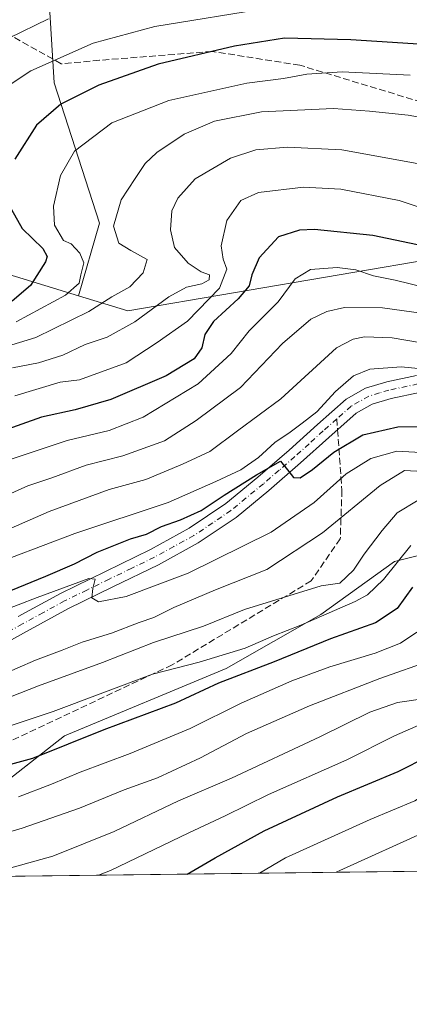
# Model space of a CAD drawing. Units: metres. Extents: x 583262 to 586690, y 4754384 to 4756740.
# Drawn here: x 585830 to 585926, y 4754384 to 4754626 of the extents above; entities that cross this region are included whole.
import ezdxf

# ---------------------------------------------------------------- set-up
doc = ezdxf.new("R2010")
doc.units = ezdxf.units.M
doc.header["$MEASUREMENT"] = 0
doc.linetypes.add('DGN Style 3', pattern=[2.307223458686699, 1.648016756204785, -0.6592067024819142])
doc.linetypes.add('DGN Style 4', pattern=[2.6384748266838614, 1.318413404963828, -0.6592067024819142, 0.001648016756204785, -0.6592067024819142])
for name, color, linetype, lineweight in [('Arbolado forestal CxS', 92, 'Continuous', 0), ('Comarca CxS', 21, 'Continuous', 0), ('Comunidad Autónoma CxS', 142, 'Continuous', 0), ('Curva de nivel maestra', 30, 'Continuous', 30), ('Curva de nivel normal', 30, 'Continuous', 0), ('Espacio natural protegido CxS', 121, 'Continuous', 0), ('Municipio CxS', 4, 'Continuous', 0), ('Pista pavimentada Cxs', 135, 'Continuous', 0), ('Pista pavimentada eje', 135, 'DGN Style 4', 0), ('Provincia CxS', 1, 'Continuous', 0), ('Senda', 7, 'DGN Style 3', 0), ('Senda no paivmentada conexión', 7, 'DGN Style 3', 0)]:
    doc.layers.add(name, color=color, linetype=linetype, lineweight=lineweight)

# ---------------------------------------------------------------- blocks, each defined once
blk = doc.blocks.new('*U14')
at = {"layer": 'Arbolado forestal CxS', "color": 92, "linetype": 'Continuous', "lineweight": 0}
blk.add_polyline3d([(585555.8170999996, 4754660.049100001, 814.3696999999956), (585597.0713000001, 4754666.1391, 818.3190999999933), (585629.4833000004, 4754676.758300001, 814.5673999999999), (585638.9787, 4754680.842900001, 813.3220000000001), (585642.6857000003, 4754682.4373, 812.9318000000059), (585692.3315000003, 4754673.3497, 793.1009999999952), (585719.2704999996, 4754671.236300001, 776.6266999999935), (585743.2591000004, 4754654.100099999, 757.0930999999982), (585765.5352999996, 4754666.094500001, 756.2646999999997), (585838.1908999998, 4754661.250299999, 730.1751999999979), (585839.6864999998, 4754661.1505, 729.7168999999994), (585839.4027000006, 4754656.0419, 726.3574999999983), (585836.6089000005, 4754641.144099999, 719.0173999999971), (585838.4707000004, 4754610.417300001, 703.6769999999962), (585849.6436999999, 4754575.9661, 691.9422999999952), (585844.5038999999, 4754558.176100001, 695.0372000000061), (585796.9537000004, 4754572.700099999, 720.1984999999986), (585752.2496999997, 4754571.0459, 741.6450999999943), (585719.8806999996, 4754573.8145, 757.4440999999933), (585690.6287000002, 4754576.093900001, 773.5524000000005), (585639.7141000004, 4754580.492500001, 799.9137999999948), (585573.6919, 4754576.9509, 794.1616999999969)], dxfattribs=at)
blk = doc.blocks.new('*U15')
at = {"layer": 'Arbolado forestal CxS', "color": 92, "linetype": 'Continuous', "lineweight": 0}
for points in [[(586667.6157000001, 4754426.1654, 472.8029999999999), (585769.7652000003, 4754415.062700001, 618.3423000000039), (585822.4073000001, 4754435.670299999, 622.9375), (585840.9984999998, 4754450.231899999, 627.3913999999932), (585880.7357000001, 4754466.781099999, 629.4444999999978), (585903.9151, 4754480.020500001, 632.0869999999995), (585922.0263, 4754493.006100001, 632.045100000003), (585935.3432999998, 4754496.3037, 628.2663999999932), (585939.9062999999, 4754493.695900001, 626.501099999994), (585950.6700999998, 4754487.543500001, 623.6045000000013), (585959.0409000004, 4754474.9077, 615.8629999999976), (585962.4205, 4754451.421900001, 593.7866999999969), (585991.0972999996, 4754442.146500001, 583.9035000000003), (586101.6793000001, 4754441.2327, 569.2692999999999), (586119.4005000005, 4754449.6533, 566.7608000000037), (586128.8227000004, 4754462.448899999, 572.1054000000004), (586146.6146999998, 4754462.608700001, 572.1833000000044), (586158.1185, 4754455.0855, 570.5999000000012), (586177.2363, 4754448.9013, 571.5151000000042), (586208.3344999999, 4754453.629699999, 575.3423000000039), (586242.6475000001, 4754453.937100001, 572.130999999994)], [(586233.4005000005, 4754568.254899999, 636.0721999999951), (586213.4436999997, 4754577.144099999, 647.0497000000032), (586207.9951, 4754574.210300001, 646.702900000004), (586202.3642999995, 4754571.178500001, 647.2694000000047), (586191.1675000004, 4754565.149700001, 649.085500000001), (586165.0235000001, 4754562.7641, 645.8793000000006), (586139.4433000004, 4754557.242500001, 640.078999999998), (586123.6891000001, 4754541.848099999, 627.5611000000063), (586097.7459000006, 4754528.903700001, 619.5580000000045), (586084.3579000002, 4754533.867900001, 628.1135000000068), (586077.2971000001, 4754542.0669, 637.3028999999951), (586063.0327000003, 4754574.988700001, 663.0639999999985), (586050.2468999998, 4754583.771700001, 669.925700000007), (586034.3448999999, 4754585.5351, 675.8582000000024), (586003.2248999998, 4754583.349500001, 681.8450000000012), (585934.3755000001, 4754567.732899999, 674.9198999999935), (585856.5573000005, 4754554.4943, 688.5593999999984), (585844.5038999999, 4754558.176100001, 695.0372000000061), (585849.6436999999, 4754575.9661, 691.9422999999952), (585838.4707000004, 4754610.417300001, 703.6769999999962), (585836.6089000005, 4754641.144099999, 719.0173999999971)]]:
    blk.add_polyline3d(points, dxfattribs=at)
blk = doc.blocks.new('*U21')
at = {"layer": 'Pista pavimentada Cxs', "color": 135, "linetype": 'Continuous', "lineweight": 0}
for points in [[(585928.1201, 4754534.440099999, 653.8151999999973), (585921.1501000002, 4754532.9801, 653.217499999999), (585916.5301000001, 4754531.590100001, 653.0580000000045), (585912.5900999998, 4754529.340100001, 653.2097999999969), (585905.9001000002, 4754523.4301, 652.3484999999928), (585898.9700999996, 4754517.1501, 650.4005999999936), (585891.1901000004, 4754510.4301, 649.6941999999982), (585883.1501000002, 4754503.8101, 648.3855999999942), (585873.8601000002, 4754497.530099999, 647.0782999999938), (585864.0601000004, 4754492.1801, 646.0761999999959), (585852.9200999998, 4754486.770099999, 645.1956999999966), (585841.9801000003, 4754481.4301, 644.4536999999982), (585831.7301000003, 4754475.8301, 644.6928000000044), (585821.3501000004, 4754470.120100001, 642.9652999999962)], [(585829.7001, 4754479.540100001, 645.1821999999956), (585840.0401, 4754485.1801, 646.1330000000017), (585851.0701000001, 4754490.5701, 646.3154999999971), (585862.1201, 4754495.9301, 647.5672999999952), (585871.6601, 4754501.1501, 649.3698000000004), (585880.6201, 4754507.200099999, 650.1238000000012), (585888.4600999998, 4754513.6601, 651.7473999999929), (585896.1700999998, 4754520.3101, 653.7097999999969), (585903.0800999999, 4754526.5801, 657.1710000000021), (585910.1201, 4754532.790100001, 657.6984999999986), (585914.8601000002, 4754535.4901, 656.1974000000046), (585920.1101000002, 4754537.0801, 656.2165999999997), (585927.4001000002, 4754538.610099999, 656.0323999999965)]]:
    blk.add_polyline3d(points, dxfattribs=at)

msp = doc.modelspace()

# ---------------------------------------------------------------- linework, layer by layer
at = {"layer": 'Arbolado forestal CxS', "color": 92, "linetype": 'Continuous', "lineweight": 0, "extrusion": (0.1476995308175307, 0.001826435823283387, 0.9890305924128256), "elevation": 95813.11291292158, "flags": 128}
msp.add_lwpolyline([(4746808.583847095, -637908.1175276083), (4746808.583847094, -637351.7899799355)], dxfattribs=at)
at = {"layer": 'Arbolado forestal CxS', "color": 92, "linetype": 'Continuous', "lineweight": 0}
for points in [[(585839.6864999998, 4754661.1505, 729.7168999999994), (585839.4027000006, 4754656.0419, 726.3574999999983), (585836.6089000005, 4754641.144099999, 719.0173999999971), (585838.4707000004, 4754610.417300001, 703.6769999999962), (585849.6436999999, 4754575.9661, 691.9422999999952), (585844.5038999999, 4754558.176100001, 695.0372000000061)], [(585844.5038999999, 4754558.176100001, 695.0372000000061), (585796.9537000004, 4754572.700099999, 720.1984999999986), (585752.2496999997, 4754571.0459, 741.6450999999943), (585719.8806999996, 4754573.8145, 757.4440999999933), (585690.6287000002, 4754576.093900001, 773.5524000000005), (585639.7141000004, 4754580.492500001, 799.9137999999948), (585573.6919, 4754576.9509, 794.1616999999969), (585526.2094999999, 4754556.186899999, 770.6989999999934), (585456.8573000003, 4754558.308499999, 793.8098000000027), (585251.8214999996, 4754546.8575, 830.2902000000031), (585204.8580999998, 4754541.131300001, 838.688599999994), (585081.3059, 4754563.633300001, 878.3623999999982), (585029.9408999998, 4754577.5781, 900.8849000000046), (584982.8021, 4754585.1545, 915.1867000000057), (584937.3469000002, 4754582.6293, 928.4839999999967)], [(585844.5038999999, 4754558.176100001, 695.0372000000061), (585796.9537000004, 4754572.700099999, 720.1984999999986), (585752.2496999997, 4754571.0459, 741.6450999999943), (585719.8806999996, 4754573.8145, 757.4440999999933), (585690.6287000002, 4754576.093900001, 773.5524000000005), (585639.7141000004, 4754580.492500001, 799.9137999999948), (585573.6919, 4754576.9509, 794.1616999999969), (585526.2094999999, 4754556.186899999, 770.6989999999934), (585456.8573000003, 4754558.308499999, 793.8098000000027), (585251.8214999996, 4754546.8575, 830.2902000000031), (585204.8580999998, 4754541.131300001, 838.688599999994), (585081.3059, 4754563.633300001, 878.3623999999982), (585029.9408999998, 4754577.5781, 900.8849000000046), (584982.8021, 4754585.1545, 915.1867000000057), (584937.3469000002, 4754582.6293, 928.4839999999967)], [(585573.6919, 4754576.9509, 794.1616999999969), (585639.7141000004, 4754580.492500001, 799.9137999999948), (585690.6287000002, 4754576.093900001, 773.5524000000005), (585719.8806999996, 4754573.8145, 757.4440999999933), (585752.2496999997, 4754571.0459, 741.6450999999943), (585796.9537000004, 4754572.700099999, 720.1984999999986), (585844.5038999999, 4754558.176100001, 695.0372000000061), (585856.5573000005, 4754554.4943, 688.5593999999984), (585934.3755000001, 4754567.732899999, 674.9198999999935), (586003.2248999998, 4754583.349500001, 681.8450000000012), (586034.3448999999, 4754585.5351, 675.8582000000024), (586050.2468999998, 4754583.771700001, 669.925700000007), (586063.0327000003, 4754574.988700001, 663.0639999999985), (586077.2971000001, 4754542.0669, 637.3028999999951), (586084.3579000002, 4754533.867900001, 628.1135000000068), (586097.7459000006, 4754528.903700001, 619.5580000000045), (586123.6891000001, 4754541.848099999, 627.5611000000063), (586139.4433000004, 4754557.242500001, 640.078999999998), (586165.0235000001, 4754562.7641, 645.8793000000006), (586191.1675000004, 4754565.149700001, 649.085500000001), (586202.3642999995, 4754571.178500001, 647.2694000000047), (586207.9951, 4754574.210300001, 646.702900000004), (586213.4436999997, 4754577.144099999, 647.0497000000032), (586233.4005000005, 4754568.254899999, 636.0721999999951)], [(585844.5038999999, 4754558.176100001, 695.0372000000061), (585856.5573000005, 4754554.4943, 688.5593999999984), (585934.3755000001, 4754567.732899999, 674.9198999999935), (586003.2248999998, 4754583.349500001, 681.8450000000012), (586034.3448999999, 4754585.5351, 675.8582000000024), (586050.2468999998, 4754583.771700001, 669.925700000007), (586063.0327000003, 4754574.988700001, 663.0639999999985), (586077.2971000001, 4754542.0669, 637.3028999999951), (586084.3579000002, 4754533.867900001, 628.1135000000068), (586097.7459000006, 4754528.903700001, 619.5580000000045), (586123.6891000001, 4754541.848099999, 627.5611000000063), (586139.4433000004, 4754557.242500001, 640.078999999998), (586165.0235000001, 4754562.7641, 645.8793000000006), (586191.1675000004, 4754565.149700001, 649.085500000001), (586202.3642999995, 4754571.178500001, 647.2694000000047), (586207.9951, 4754574.210300001, 646.702900000004), (586213.4436999997, 4754577.144099999, 647.0497000000032), (586233.4005000005, 4754568.254899999, 636.0721999999951)], [(585844.5038999999, 4754558.176100001, 695.0372000000061), (585856.5573000005, 4754554.4943, 688.5593999999984), (585934.3755000001, 4754567.732899999, 674.9198999999935), (586003.2248999998, 4754583.349500001, 681.8450000000012), (586034.3448999999, 4754585.5351, 675.8582000000024), (586050.2468999998, 4754583.771700001, 669.925700000007), (586063.0327000003, 4754574.988700001, 663.0639999999985), (586077.2971000001, 4754542.0669, 637.3028999999951), (586084.3579000002, 4754533.867900001, 628.1135000000068), (586097.7459000006, 4754528.903700001, 619.5580000000045), (586123.6891000001, 4754541.848099999, 627.5611000000063), (586139.4433000004, 4754557.242500001, 640.078999999998), (586165.0235000001, 4754562.7641, 645.8793000000006), (586191.1675000004, 4754565.149700001, 649.085500000001), (586202.3642999995, 4754571.178500001, 647.2694000000047), (586207.9951, 4754574.210300001, 646.702900000004), (586213.4436999997, 4754577.144099999, 647.0497000000032), (586233.4005000005, 4754568.254899999, 636.0721999999951)], [(586242.6475000001, 4754453.937100001, 572.130999999994), (586208.3344999999, 4754453.629699999, 575.3423000000039), (586177.2363, 4754448.9013, 571.5151000000042), (586158.1185, 4754455.0855, 570.5999000000012), (586146.6146999998, 4754462.608700001, 572.1833000000044), (586128.8227000004, 4754462.448899999, 572.1054000000004), (586119.4005000005, 4754449.6533, 566.7608000000037), (586101.6793000001, 4754441.2327, 569.2692999999999), (585991.0972999996, 4754442.146500001, 583.9035000000003), (585962.4205, 4754451.421900001, 593.7866999999969), (585959.0409000004, 4754474.9077, 615.8629999999976), (585950.6700999998, 4754487.543500001, 623.6045000000013), (585939.9062999999, 4754493.695900001, 626.501099999994), (585935.3432999998, 4754496.3037, 628.2663999999932), (585922.0263, 4754493.006100001, 632.045100000003), (585903.9151, 4754480.020500001, 632.0869999999995), (585880.7357000001, 4754466.781099999, 629.4444999999978), (585840.9984999998, 4754450.231899999, 627.3913999999932), (585822.4073000001, 4754435.670299999, 622.9375), (585769.7654999997, 4754415.062899999, 618.3423999999941)], [(586242.6475000001, 4754453.937100001, 572.130999999994), (586208.3344999999, 4754453.629699999, 575.3423000000039), (586177.2363, 4754448.9013, 571.5151000000042), (586158.1185, 4754455.0855, 570.5999000000012), (586146.6146999998, 4754462.608700001, 572.1833000000044), (586128.8227000004, 4754462.448899999, 572.1054000000004), (586119.4005000005, 4754449.6533, 566.7608000000037), (586101.6793000001, 4754441.2327, 569.2692999999999), (585991.0972999996, 4754442.146500001, 583.9035000000003), (585962.4205, 4754451.421900001, 593.7866999999969), (585959.0409000004, 4754474.9077, 615.8629999999976), (585950.6700999998, 4754487.543500001, 623.6045000000013), (585939.9062999999, 4754493.695900001, 626.501099999994), (585935.3432999998, 4754496.3037, 628.2663999999932), (585922.0263, 4754493.006100001, 632.045100000003), (585903.9151, 4754480.020500001, 632.0869999999995), (585880.7357000001, 4754466.781099999, 629.4444999999978), (585840.9984999998, 4754450.231899999, 627.3913999999932), (585822.4073000001, 4754435.670299999, 622.9375), (585769.7654999997, 4754415.062899999, 618.3423999999941)], [(586242.6475000001, 4754453.937100001, 572.130999999994), (586208.3344999999, 4754453.629699999, 575.3423000000039), (586177.2363, 4754448.9013, 571.5151000000042), (586158.1185, 4754455.0855, 570.5999000000012), (586146.6146999998, 4754462.608700001, 572.1833000000044), (586128.8227000004, 4754462.448899999, 572.1054000000004), (586119.4005000005, 4754449.6533, 566.7608000000037), (586101.6793000001, 4754441.2327, 569.2692999999999), (585991.0972999996, 4754442.146500001, 583.9035000000003), (585962.4205, 4754451.421900001, 593.7866999999969), (585959.0409000004, 4754474.9077, 615.8629999999976), (585950.6700999998, 4754487.543500001, 623.6045000000013), (585939.9062999999, 4754493.695900001, 626.501099999994), (585935.3432999998, 4754496.3037, 628.2663999999932), (585922.0263, 4754493.006100001, 632.045100000003), (585903.9151, 4754480.020500001, 632.0869999999995), (585880.7357000001, 4754466.781099999, 629.4444999999978), (585840.9984999998, 4754450.231899999, 627.3913999999932), (585822.4073000001, 4754435.670299999, 622.9375)]]:
    msp.add_polyline3d(points, dxfattribs=at)
at = {"layer": 'Comarca CxS', "color": 21, "linetype": 'Continuous', "lineweight": 0, "flags": 128}
msp.add_lwpolyline([(583785.5050747917, 4756704.337518214), (586660.5300006607, 4756739.909982391), (586683.2719935838, 4754943.634175976), (586689.8200006605, 4754426.439982414), (585643.5010920161, 4754413.501377154), (583290.130000636, 4754384.399982415)], dxfattribs=at)
at = {"layer": 'Comunidad Autónoma CxS', "color": 142, "linetype": 'Continuous', "lineweight": 0, "flags": 128}
msp.add_lwpolyline([(585643.5010920161, 4754413.501377154), (583290.130000636, 4754384.399982415), (583267.516678413, 4756242.837510965), (583261.9800006361, 4756697.859982393), (583785.5050747917, 4756704.337518214), (586660.5300006607, 4756739.909982391), (586683.2719935838, 4754943.634175976), (586689.8200006605, 4754426.439982414)], close=True, dxfattribs=at)
at = {"layer": 'Curva de nivel maestra', "color": 30, "linetype": 'Continuous', "lineweight": 30, "flags": 128}
for points, elevation in [([(586015.54, 4754629.550100001), (585999.3300000001, 4754622.6801), (585987.5300000003, 4754619.700099999), (585970.9299999997, 4754618.2401), (585948.2800000003, 4754618.540100001), (585911.25, 4754620.940099999), (585895.04, 4754621.300100001), (585882.7599999999, 4754619.4101), (585864, 4754614.960100001), (585849.4600000001, 4754609.780099999), (585840.1200000001, 4754605.130100001), (585834.2000000002, 4754600.020099999), (585828.8600000005, 4754591.690099999)], 700), ([(585827.3300000001, 4754580.590100001), (585830.6799999997, 4754574.6601), (585835.75, 4754569.770099999), (585836.7699999996, 4754567.790100001), (585836.3499999996, 4754566.520099999), (585832.7000000002, 4754560.6501), (585828.1500000004, 4754556.840100001)], 700), ([(585938.1799999997, 4754568.450099999), (585916.6699999999, 4754572.950099999), (585902.4100000003, 4754574.380100001), (585898.6699999999, 4754574.2601), (585893.5499999998, 4754572.630100001), (585888.8200000003, 4754567.440099999), (585886.9800000004, 4754563.3301), (585886.3499999996, 4754560.620100001), (585883.6299999999, 4754557.380100001), (585877.6100000005, 4754551.880100001), (585875.4299999997, 4754548.690099999), (585874.75, 4754545.350099999), (585872.8200000003, 4754542.690099999), (585866, 4754538.4901), (585852.3799999999, 4754532.7301), (585843.6699999999, 4754530.1601), (585835.4100000003, 4754528.420100001), (585820.79, 4754523.270099999)], 675), ([(585827.8799999999, 4754485.9101), (585836.4299999997, 4754489.380100001), (585843.4600000001, 4754492.4001), (585849.0499999998, 4754495.3201), (585857.2400000002, 4754498.540100001), (585861.1399999997, 4754499.6601), (585864.8399999999, 4754501.5801), (585869.5199999996, 4754503.200099999), (585874.5999999996, 4754505.530099999), (585880.2199999997, 4754509.290100001), (585888.1600000003, 4754514.2601), (585894, 4754517.5701), (585896.0700000003, 4754515.090100001), (585897.2100000001, 4754513.590100001), (585898.8899999997, 4754513.530099999), (585901.9100000003, 4754515.520099999), (585907.1500000004, 4754519.8201), (585914.2300000004, 4754524.020099999), (585922.79, 4754526.050100001), (585939.7800000003, 4754526.290100001)], 650), ([(585926.4500000002, 4754486.670100001), (585922.6200000001, 4754481.460100001), (585917.3399999999, 4754477.960100001), (585906.3399999999, 4754473.9901), (585892.4800000004, 4754468.360099999), (585878.8399999999, 4754463.1601), (585868.2400000002, 4754458.280099999), (585850.7100000001, 4754451.690099999), (585833.1799999997, 4754444.690099999), (585823.2400000002, 4754441.9901)], 625), ([(585871.1452000003, 4754416.316600001), (585878, 4754420.350099999), (585890, 4754426.940099999), (585908, 4754435.270099999), (585922.9199999999, 4754441.5101), (585930.3200000003, 4754445.290100001)], 600.0000000000001), ([(585871.1447999999, 4754416.316400001), (585871.1452000003, 4754416.316600001)], 600)]:
    msp.add_lwpolyline(points, dxfattribs=dict(at, elevation=elevation))
at = {"layer": 'Curva de nivel normal', "color": 30, "linetype": 'Continuous', "lineweight": 0, "flags": 128}
for points, elevation in [([(585891.4299999997, 4754628.789999999), (585863.1699999999, 4754624.180000001), (585848.0599999996, 4754620.100000001), (585832.7699999996, 4754613.350000001), (585823.7000000002, 4754607.350000001)], 705), ([(585837.0800000001, 4754626.039999999), (585827.3799999999, 4754621.34)], 710), ([(585925.8799999999, 4754612.289999999), (585909.1600000003, 4754613.050000001), (585900.4699999997, 4754612.539999999), (585894.75, 4754611.439999999), (585885.7699999996, 4754610.300000001), (585866.6299999999, 4754606.08), (585852.6799999997, 4754600.529999999), (585843.5099999999, 4754593.59), (585840.0800000001, 4754587.630000001), (585838.2999999998, 4754580.140000001), (585838.6100000005, 4754575.449999999), (585840.7999999998, 4754571.74), (585842.6699999999, 4754570.9), (585844.8099999996, 4754568.609999999), (585845.7400000002, 4754566.25), (585845, 4754563.32), (585844.5899999999, 4754561.27), (585841.2699999996, 4754558.300000001), (585829.1699999999, 4754551.789999999)], 695), ([(585930.4299999997, 4754601.52), (585925.3399999999, 4754602.460000001), (585915.9000000004, 4754603.41), (585907.0199999996, 4754604.100000001), (585889.3499999996, 4754603.27), (585877.7999999998, 4754600.980000001), (585870.4299999997, 4754597.76), (585863.7000000002, 4754593.26), (585860.8200000003, 4754590.609999999), (585858.3899999997, 4754586.880000001), (585854.9400000004, 4754581.720000001), (585853.0199999996, 4754575.220000001), (585854.3399999999, 4754571.060000001), (585857.2699999996, 4754569.26), (585861.2800000003, 4754567.02), (585860.3300000001, 4754563.810000001), (585857.0300000003, 4754560.390000001), (585852.6699999999, 4754557.92), (585847, 4754554.32), (585834, 4754547.930000001), (585818.9400000004, 4754543.359999999)], 690), ([(585927.54, 4754590.630000001), (585909.0599999996, 4754593.980000001), (585895.7699999996, 4754594.630000001), (585888, 4754593.91), (585881.7800000003, 4754591.890000001), (585873.1299999999, 4754586.800000001), (585868.8499999996, 4754582.100000001), (585867.3600000005, 4754579.02), (585867.0700000003, 4754574.34), (585868.0199999996, 4754570.01), (585871.3700000001, 4754566.180000001), (585874.5499999998, 4754564.050000001), (585876.6399999997, 4754563.27), (585876.5099999999, 4754562.08), (585874.7199999997, 4754561.07), (585870.9699999997, 4754560.24), (585866.6399999997, 4754557.91), (585858.2800000003, 4754551.779999999), (585851.4800000004, 4754548.01), (585846.1399999997, 4754546.210000001), (585840.5999999996, 4754543.57), (585834.6500000004, 4754541.680000001), (585828.2599999999, 4754540.470000001)], 685), ([(585828.8799999999, 4754533.65), (585840, 4754536.930000001), (585844.6699999999, 4754537.529999999), (585856.1299999999, 4754541.74), (585863.79, 4754546.66), (585871.2199999997, 4754551.91), (585879.0800000001, 4754559.99), (585880.9000000004, 4754564.689999999), (585879.9800000004, 4754567.109999999), (585879.5099999999, 4754570.369999999), (585880.9000000004, 4754576.640000001), (585884.29, 4754581.529999999), (585888.6699999999, 4754583.470000001), (585899.6699999999, 4754584.82), (585908.8399999999, 4754584.27), (585923.1799999997, 4754581.529999999), (585933.7199999997, 4754578.02)], 680), ([(585929.54, 4754560.180000001), (585922.1500000004, 4754561.99), (585916.8399999999, 4754563.08), (585912.5199999996, 4754564.550000001), (585907.9299999997, 4754565.100000001), (585901.3600000005, 4754564.58), (585897.5999999996, 4754562.32), (585893.4800000004, 4754556.689999999), (585886.3799999999, 4754549.59), (585881.9100000003, 4754543.970000001), (585873.8600000005, 4754536.59), (585860.3399999999, 4754528.350000001), (585851.9699999997, 4754525.08), (585841.6699999999, 4754522.699999999), (585827.6699999999, 4754517.980000001)], 670), ([(585818.1500000004, 4754505.33), (585832.0599999996, 4754511.51), (585837.9299999997, 4754513.539999999), (585846.3399999999, 4754516.59), (585855.3399999999, 4754518.890000001), (585865.5800000001, 4754522.58), (585873.3300000001, 4754527.59), (585884.2199999997, 4754535.640000001), (585894.54, 4754546.480000001), (585901.4900000002, 4754552.439999999), (585905.4000000004, 4754554.34), (585909.7300000004, 4754555.300000001), (585919.04, 4754555.199999999), (585931.4800000004, 4754553.49)], 665), ([(585942.0099999999, 4754544.33), (585921.4100000003, 4754547.82), (585914.6200000001, 4754548.119999999), (585911.8399999999, 4754547.539999999), (585907.79, 4754545.42), (585894.1399999997, 4754532.859999999), (585883.4500000002, 4754525.01), (585876.6699999999, 4754519.930000001), (585870, 4754516.869999999), (585861, 4754513.08), (585851.9800000004, 4754510.609999999), (585837.2599999999, 4754505.279999999), (585812.54, 4754494.460000001)], 660), ([(585828, 4754493.960000001), (585843.5300000003, 4754499.82), (585866.4500000002, 4754507.480000001), (585878.1799999997, 4754512.600000001), (585884.3300000001, 4754515.439999999), (585888.6699999999, 4754518.49), (585892.6699999999, 4754522.199999999), (585896.4199999999, 4754524.699999999), (585899.3399999999, 4754526.949999999), (585902.9100000003, 4754529.67), (585907.5499999998, 4754534.680000001), (585911.9199999999, 4754538.539999999), (585915.9400000004, 4754540.130000001), (585923.6699999999, 4754540.76), (585929.4900000002, 4754540.16)], 655), ([(585929.9299999997, 4754519.630000001), (585922.6100000005, 4754520.07), (585916.2000000002, 4754518.279999999), (585910.1399999997, 4754514.52), (585902.2699999996, 4754507.460000001), (585891.75, 4754500.17), (585871.4000000004, 4754490.16), (585856.1500000004, 4754484.369999999), (585849.3600000005, 4754483.140000001), (585847.7199999997, 4754484.07), (585848, 4754486.350000001), (585848.5300000003, 4754488.66), (585847.04, 4754488.83), (585834.29, 4754484.140000001), (585824.9100000003, 4754480.560000001)], 645), ([(585928.9600000001, 4754515.060000001), (585924.4400000004, 4754515.27), (585918.5, 4754511.67), (585904.2999999998, 4754500.029999999), (585890.6799999997, 4754491.01), (585878.0800000001, 4754486.01), (585867.8600000005, 4754481.680000001), (585862.9199999999, 4754479.230000001), (585859.3499999996, 4754478.050000001), (585852.5899999999, 4754475.449999999), (585845.3700000001, 4754473.17), (585840.4600000001, 4754471.220000001), (585833.9100000003, 4754468.810000001), (585824.8399999999, 4754464.890000001)], 640), ([(585927.8499999996, 4754508), (585922.6699999999, 4754504.939999999), (585919, 4754500.560000001), (585914.5599999996, 4754494.83), (585911.9500000002, 4754490.869999999), (585908.6100000005, 4754487.710000001), (585904, 4754487.01), (585885.2100000001, 4754481.25), (585875.1699999999, 4754477.17), (585862.8799999999, 4754473.16), (585850.3399999999, 4754468.24), (585834.6699999999, 4754462.51), (585814.3399999999, 4754454.609999999)], 635), ([(585825.2199999997, 4754451.9), (585838.2199999997, 4754456.24), (585862.6200000001, 4754465.4), (585874.0999999996, 4754468.32), (585885.3399999999, 4754471.699999999), (585892.3399999999, 4754474.800000001), (585899, 4754477.380000001), (585912.3399999999, 4754483.180000001), (585915.3399999999, 4754484.850000001), (585919.3399999999, 4754488.550000001), (585926, 4754496.9)], 630), ([(585888.8596999999, 4754416.535499999), (585895.2599999999, 4754420.289999999), (585916.0700000003, 4754429.699999999), (585927.0199999996, 4754434.289999999), (585936.0800000001, 4754440.039999999), (585942.3399999999, 4754442.82), (585947.2800000003, 4754445.83), (585953.9900000002, 4754451.390000001), (585959, 4754454.26), (585963.8799999999, 4754454.99), (585966.5499999998, 4754454.279999999), (585971.4600000001, 4754453.140000001), (585979.3200000003, 4754452.4), (585986.1600000003, 4754453.16), (585990.3399999999, 4754453.07), (585992.6900000004, 4754451.939999999), (585995.0999999996, 4754451.42), (586000.2699999996, 4754452.9), (586015.4500000002, 4754457.4), (586038.25, 4754462.600000001), (586064.8499999996, 4754473.800000001), (586074.25, 4754478.060000001), (586086.6100000005, 4754484.560000001), (586098.3899999997, 4754489.100000001)], 595), ([(585907.6821, 4754416.768300001), (585931.1600000003, 4754427.4), (585940.8099999996, 4754433.27), (585946.1900000004, 4754438.33), (585951.5499999998, 4754441.439999999), (585957.4900000002, 4754445.640000001), (585966.3399999999, 4754449.949999999), (585973.6699999999, 4754450.859999999), (585977.6600000003, 4754449.980000001), (585984.3099999996, 4754449.220000001), (585990.2199999997, 4754449.210000001), (585993.9000000004, 4754448.52), (585997.2300000004, 4754448.539999999), (586004, 4754449.58), (586015.4800000004, 4754449.390000001), (586024.5800000001, 4754450.24), (586037.1500000004, 4754453.08), (586052.3399999999, 4754457.66), (586067, 4754464.15), (586081.6699999999, 4754472.84), (586091.6699999999, 4754478.77), (586097.3399999999, 4754483.100000001)], 590), ([(585927.5, 4754475.689999999), (585923.4800000004, 4754472.970000001), (585917.25, 4754470.480000001), (585906.1299999999, 4754467.180000001), (585896.79, 4754463.74), (585884.3799999999, 4754458.25), (585871.8799999999, 4754452.050000001), (585857.1399999997, 4754445.890000001), (585844.9000000004, 4754441.359999999), (585837.8300000001, 4754438.390000001), (585829.7599999999, 4754435.26)], 620), ([(585931.4400000004, 4754468.84), (585918.4400000004, 4754464.26), (585901.1600000003, 4754457.600000001), (585885.6699999999, 4754450.779999999), (585874.3799999999, 4754444.880000001), (585863.8200000003, 4754439.92), (585855.7100000001, 4754437.029999999), (585844.6699999999, 4754432.470000001), (585830.6699999999, 4754427.560000001), (585812.1299999999, 4754422.17)], 615), ([(585824.2300000004, 4754416.859999999), (585838.1299999999, 4754420.689999999), (585853.2199999997, 4754426.789999999), (585869, 4754434.289999999), (585882, 4754439.850000001), (585903.6699999999, 4754449.980000001), (585915.9199999999, 4754456.08), (585922.7599999999, 4754458.380000001), (585930.1399999997, 4754459.49)], 610), ([(585928.5499999998, 4754453.100000001), (585922, 4754450.279999999), (585910.3099999996, 4754444.33), (585891.0999999996, 4754435.880000001), (585880.4199999999, 4754430.65), (585871.5300000003, 4754426.460000001), (585852.3399999999, 4754417.199999999), (585849.3369000005, 4754416.046800001)], 605)]:
    msp.add_lwpolyline(points, dxfattribs=dict(at, elevation=elevation))
at = {"layer": 'Espacio natural protegido CxS', "color": 121, "linetype": 'Continuous', "lineweight": 0, "flags": 128}
msp.add_lwpolyline([(585643.5010920161, 4754413.501377154), (583290.130000636, 4754384.399982415), (583267.516678413, 4756242.837510965), (583261.9800006361, 4756697.859982393), (583785.5050747917, 4756704.337518214), (586660.5300006607, 4756739.909982391), (586683.2719935838, 4754943.634175976), (586689.8200006605, 4754426.439982414)], close=True, dxfattribs=at)
at = {"layer": 'Municipio CxS', "color": 4, "linetype": 'Continuous', "lineweight": 0, "flags": 128}
msp.add_lwpolyline([(586689.8200006605, 4754426.439982414), (585643.5010920161, 4754413.501377154)], dxfattribs=at)
at = {"layer": 'Pista pavimentada Cxs', "color": 135, "linetype": 'Continuous', "lineweight": 0}
for points in [[(585829.7001, 4754479.540100001, 645.1821999999956), (585840.0401, 4754485.1801, 646.1330000000017), (585851.0701000001, 4754490.5701, 646.3154999999971), (585862.1201, 4754495.9301, 647.5672999999952), (585871.6601, 4754501.1501, 649.3698000000004), (585880.6201, 4754507.200099999, 650.1238000000012), (585888.4600999998, 4754513.6601, 651.7473999999929), (585896.1700999998, 4754520.3101, 653.7097999999969), (585903.0800999999, 4754526.5801, 657.1710000000021), (585910.1201, 4754532.790100001, 657.6984999999986), (585914.8601000002, 4754535.4901, 656.1974000000046), (585920.1101000002, 4754537.0801, 656.2165999999997), (585927.4001000002, 4754538.610099999, 656.0323999999965)], [(585928.1201, 4754534.440099999, 653.8151999999973), (585921.1501000002, 4754532.9801, 653.217499999999), (585916.5301000001, 4754531.590100001, 653.0580000000045), (585912.5900999998, 4754529.340100001, 653.2097999999969), (585905.9001000002, 4754523.4301, 652.3484999999928), (585898.9700999996, 4754517.1501, 650.4005999999936), (585891.1901000004, 4754510.4301, 649.6941999999982), (585883.1501000002, 4754503.8101, 648.3855999999942), (585873.8601000002, 4754497.530099999, 647.0782999999938), (585864.0601000004, 4754492.1801, 646.0761999999959), (585852.9200999998, 4754486.770099999, 645.1956999999966), (585841.9801000003, 4754481.4301, 644.4536999999982), (585831.7301000003, 4754475.8301, 644.6928000000044), (585821.3501000004, 4754470.120100001, 642.9652999999962)]]:
    msp.add_polyline3d(points, dxfattribs=at)
at = {"layer": 'Pista pavimentada eje', "color": 135, "linetype": 'DGN Style 4', "lineweight": 0}
for points in [[(585927.7600999996, 4754536.5251, 654.5200999999943), (585920.6300999997, 4754535.030099999, 654.6922999999952), (585918.3201000001, 4754534.335100001, 654.0887999999978), (585915.6951000001, 4754533.540100001, 654.1676000000007), (585913.3251, 4754532.190099999, 654.1331999999966), (585911.3551000003, 4754531.065099999, 655.0755000000064), (585907.8350999998, 4754527.960100001, 654.7629000000015)], [(585907.8350999998, 4754527.960100001, 654.7629000000015), (585904.4901000002, 4754525.005100001, 654.434699999998), (585901.0351, 4754521.870100001, 652.849000000002), (585897.5701000001, 4754518.7301, 651.7626000000018), (585893.6801000005, 4754515.370100001, 650.8969999999972), (585889.8251, 4754512.045100001, 650.3086000000039), (585881.8850999996, 4754505.505100001, 648.9593000000023), (585877.4051000001, 4754502.4801, 648.2210999999952), (585872.7600999996, 4754499.340100001, 648.0823999999993), (585867.8601000002, 4754496.665100001, 646.7966000000015), (585863.0900999998, 4754494.0551, 646.6518999999971), (585857.5201000003, 4754491.350099999, 645.7369999999937), (585851.9951, 4754488.670100001, 645.5632999999943), (585846.5251000002, 4754486.0001, 645.2246000000014), (585841.0100999996, 4754483.3051, 644.9820999999939), (585835.8400999998, 4754480.485099999, 644.6235000000015), (585830.7150999998, 4754477.6851, 644.0573000000004), (585825.5500999996, 4754474.840100001, 643.9377999999997)]]:
    msp.add_polyline3d(points, dxfattribs=at)
at = {"layer": 'Provincia CxS', "color": 1, "linetype": 'Continuous', "lineweight": 0, "flags": 128}
msp.add_lwpolyline([(585643.5010920161, 4754413.501377154), (583290.130000636, 4754384.399982415), (583267.516678413, 4756242.837510965), (583261.9800006361, 4756697.859982393), (583785.5050747917, 4756704.337518214), (586660.5300006607, 4756739.909982391), (586683.2719935838, 4754943.634175976), (586689.8200006605, 4754426.439982414)], close=True, dxfattribs=at)
at = {"layer": 'Senda', "color": 7, "linetype": 'DGN Style 3', "lineweight": 0}
for points in [[(586060.3361000001, 4754596.377599999, 678.8215000000055), (586027.7056999998, 4754597.2457, 689.6603000000032), (585992.5900999998, 4754594.795100001, 696.438599999994), (585967.4165000003, 4754593.435699999, 699.7461000000039), (585947.3487, 4754597.4825, 697.0261000000028), (585928.6655000001, 4754605.645099999, 700.2764000000025), (585898.7591000004, 4754614.711300001, 709.6582999999956), (585877.2637, 4754618.074100001, 715.9462000000058), (585849.6113, 4754615.9177, 718.1340000000056), (585840.2379000001, 4754615.0341, 719.4556000000011), (585821.4272999996, 4754625.583100001, 728.8619999999937)], [(585908.0272000004, 4754525.3092, 652.9499999999971), (585909.1020999998, 4754510.4803, 648.6377999999969), (585908.7050999999, 4754498.573899999, 639.222099999999), (585901.5614999998, 4754488.2553, 639.8742000000057), (585867.4301000005, 4754467.617699999, 632.5071000000025), (585800.7549000002, 4754436.2645, 625.3975000000064), (585769.7987000003, 4754424.358100001, 623.343599999993), (585752.5099, 4754414.849400001, 625.4282999999997)]]:
    msp.add_polyline3d(points, dxfattribs=at)
at = {"layer": 'Senda no paivmentada conexión', "color": 7, "linetype": 'DGN Style 3', "lineweight": 0, "extrusion": (0.04072714939315285, -0.5620176993013645, 0.8261219068480806), "elevation": -2647725.595493195, "flags": 128}
msp.add_lwpolyline([(928015.7841234292, 3882931.935883848), (928015.7841234293, 3882928.718621093)], dxfattribs=at)

# ---------------------------------------------------------------- block references
at = {"layer": 'Arbolado forestal CxS', "color": 92, "linetype": 'Continuous', "lineweight": 0}
for name in ['*U15', '*U14']:
    msp.add_blockref(name, (0, 0), dxfattribs=at)
at = {"layer": 'Pista pavimentada Cxs', "color": 135, "linetype": 'Continuous', "lineweight": 0}
msp.add_blockref('*U21', (0, 0), dxfattribs=at)

doc.saveas('drawing.dxf')
